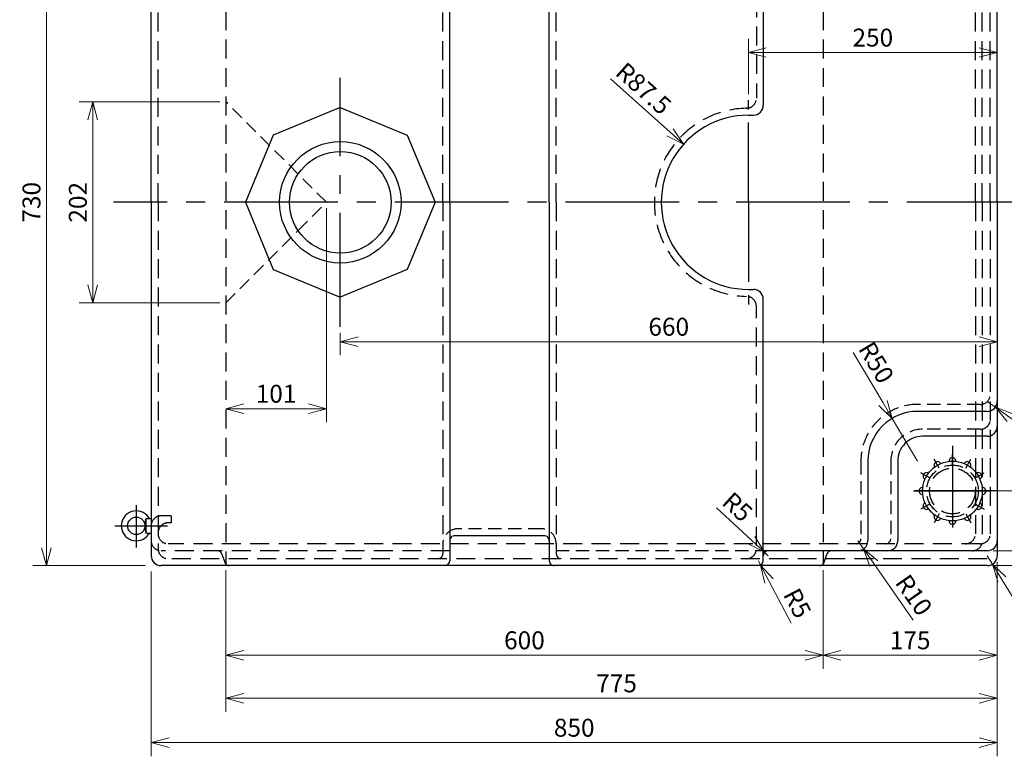
# Model space of a CAD drawing. Units: millimetres. Extents: x 30 to 3595, y -32 to 2489.
# Drawn here: x 2088 to 3077, y 1279 to 2019 of the extents above; entities that cross this region are included whole.
import ezdxf

# ---------------------------------------------------------------- set-up
doc = ezdxf.new("R2010")
doc.units = ezdxf.units.MM
doc.header["$LTSCALE"] = 6
doc.header["$PDMODE"] = 1
doc.linetypes.add('CENTER2', pattern=[28.575, 19.05, -3.175, 3.175, -3.175])
doc.linetypes.add('HIDDEN2', pattern=[4.7625, 3.175, -1.5875])
doc.layers.add('RH0901_6', color=7, linetype='Continuous')
doc.styles.add('STD', font='monotxt.shx', dxfattribs={"width": 0.6, "bigfont": 'extfont2.shx'})
doc.dimstyles.new('ASKSTANDARD', dxfattribs={"dimscale": 6, "dimtxt": 3, "dimasz": 3, "dimexe": 1, "dimexo": 1, "dimgap": 1, "dimtad": 3, "dimzin": 9, "dimdsep": 46, "dimtxsty": 'STD', "dimblk": 'OPEN30', "dimcen": 0, "dimclrd": 4, "dimclre": 4, "dimclrt": 4, "dimazin": 2, "dimtm": 1e-09, "dimtfac": 0.5, "dimtmove": 0, "dimatfit": 0, "dimldrblk": 'OPEN30', "dimfxl": 1, "dimtolj": 1, "dimtzin": 0, "dimlwd": 9, "dimlwe": 9, "dimarcsym": 0})
doc.dimstyles.new('ASKSTANDARDORG278P24', dxfattribs={"dimscale": 6, "dimtxt": 3, "dimasz": 3, "dimexe": 1, "dimexo": 1, "dimgap": 1, "dimtad": 3, "dimlfac": 278.236372, "dimzin": 9, "dimdsep": 46, "dimtxsty": 'STD', "dimblk": 'OPEN30', "dimcen": 0, "dimclrd": 4, "dimclre": 4, "dimclrt": 4, "dimazin": 2, "dimtm": 1e-09, "dimtfac": 0.5, "dimtmove": 0, "dimatfit": 0, "dimldrblk": 'OPEN30', "dimfxl": 1, "dimtolj": 1, "dimtzin": 0, "dimlwd": 9, "dimlwe": 9, "dimarcsym": 0})

# ---------------------------------------------------------------- blocks, each defined once
blk = doc.blocks.new('_Open30')
at = {"color": 0, "linetype": 'ByBlock', "lineweight": -2}
for p, q in [((-1, 0.268), (0, 0)), ((0, 0), (-1, -0.268)), ((0, 0), (-1, 0))]:
    blk.add_line(p, q, dxfattribs=at)
blk = doc.blocks.new('*D49')
at = {"layer": 'Defpoints', "color": 0, "linetype": 'Continuous'}
for p in [(3069.71, 1480.87), (2219.71, 1470.87), (3069.71, 1293.08)]:
    blk.add_point(p, dxfattribs=at)
at = {"layer": 'RH0901_6', "color": 4, "linetype": 'Continuous', "lineweight": 9}
for p, q in [((3069.71, 1474.87), (3069.71, 1279.37)), ((2219.71, 1464.87), (2219.71, 1279.37)), ((2237.71, 1293.08), (3051.71, 1293.08))]:
    blk.add_line(p, q, dxfattribs=at)
at = {"layer": 'RH0901_6', "color": 4, "linetype": 'Continuous', "lineweight": 9, "xscale": 17.99999946355821, "yscale": 17.99999946355821, "zscale": 17.99999946355821}
for p, rotation in [((2219.71, 1293.08), 180.0000000117508), ((3069.71, 1293.08), 1.17508519e-08)]:
    blk.add_blockref('_Open30', p, dxfattribs=dict(at, rotation=rotation))
at = {"layer": 'RH0901_6', "color": 4, "linetype": 'Continuous', "insert": (2644.71, 1308.08), "char_height": 18, "attachment_point": 5, "style": 'STD'}
blk.add_mtext('\\A1;850', dxfattribs=at)
blk = doc.blocks.new('*D50')
at = {"layer": 'Defpoints', "color": 0, "linetype": 'Continuous'}
for p in [(3069.71, 1480.87), (2294.71, 1470.87), (3069.71, 1337.64)]:
    blk.add_point(p, dxfattribs=at)
at = {"layer": 'RH0901_6', "color": 4, "linetype": 'Continuous', "lineweight": 9}
for p, q in [((3069.71, 1474.87), (3069.71, 1323.92)), ((2294.71, 1464.87), (2294.71, 1323.92)), ((2312.71, 1337.64), (3051.71, 1337.64))]:
    blk.add_line(p, q, dxfattribs=at)
at = {"layer": 'RH0901_6', "color": 4, "linetype": 'Continuous', "lineweight": 9, "xscale": 17.99999946355821, "yscale": 17.99999946355821, "zscale": 17.99999946355821}
for p, rotation in [((2294.71, 1337.64), 180.0000000117508), ((3069.71, 1337.64), 1.17508519e-08)]:
    blk.add_blockref('_Open30', p, dxfattribs=dict(at, rotation=rotation))
at = {"layer": 'RH0901_6', "color": 4, "linetype": 'Continuous', "insert": (2687.21, 1352.64), "char_height": 18, "attachment_point": 5, "style": 'STD'}
blk.add_mtext('\\A1;775', dxfattribs=at)
blk = doc.blocks.new('*D51')
at = {"layer": 'Defpoints', "color": 0, "linetype": 'Continuous'}
for p in [(2294.71, 1472.41), (2894.71, 1472.41), (2894.71, 1380.91)]:
    blk.add_point(p, dxfattribs=at)
at = {"layer": 'RH0901_6', "color": 4, "linetype": 'Continuous', "lineweight": 9}
for p, q in [((2294.71, 1466.41), (2294.71, 1367.2)), ((2894.71, 1466.41), (2894.71, 1367.2)), ((2312.71, 1380.91), (2876.71, 1380.91))]:
    blk.add_line(p, q, dxfattribs=at)
at = {"layer": 'RH0901_6', "color": 4, "linetype": 'Continuous', "lineweight": 9, "xscale": 17.99999946355821, "yscale": 17.99999946355821, "zscale": 17.99999946355821}
for p, rotation in [((2294.71, 1380.91), 180.0000000117508), ((2894.71, 1380.91), 1.17508519e-08)]:
    blk.add_blockref('_Open30', p, dxfattribs=dict(at, rotation=rotation))
at = {"layer": 'RH0901_6', "color": 4, "linetype": 'Continuous', "insert": (2594.71, 1395.91), "char_height": 18, "attachment_point": 5, "style": 'STD'}
blk.add_mtext('\\A1;600', dxfattribs=at)
blk = doc.blocks.new('*D52')
at = {"layer": 'Defpoints', "color": 0, "linetype": 'Continuous'}
for p in [(3069.71, 1480.87), (2894.71, 1472.41), (3069.71, 1380.91)]:
    blk.add_point(p, dxfattribs=at)
at = {"layer": 'RH0901_6', "color": 4, "linetype": 'Continuous', "lineweight": 9}
for p, q in [((3069.71, 1474.87), (3069.71, 1367.2)), ((2912.71, 1380.91), (3051.71, 1380.91))]:
    blk.add_line(p, q, dxfattribs=at)
at = {"layer": 'RH0901_6', "color": 4, "linetype": 'Continuous', "lineweight": 9, "xscale": 17.99999946355821, "yscale": 17.99999946355821, "zscale": 17.99999946355821}
for p, rotation in [((2894.71, 1380.91), 180.0000000117508), ((3069.71, 1380.91), 1.17508519e-08)]:
    blk.add_blockref('_Open30', p, dxfattribs=dict(at, rotation=rotation))
at = {"layer": 'RH0901_6', "color": 4, "linetype": 'Continuous', "insert": (2982.21, 1395.91), "char_height": 18, "attachment_point": 5, "style": 'STD'}
blk.add_mtext('\\A1;175', dxfattribs=at)
blk = doc.blocks.new('*D53')
at = {"layer": 'Defpoints', "color": 0, "linetype": 'Continuous'}
for p in [(3059.71, 1485.87), (3059.71, 1470.87), (3200.07, 1470.87)]:
    blk.add_point(p, dxfattribs=at)
at = {"layer": 'RH0901_6', "color": 4, "linetype": 'Continuous', "lineweight": 9}
for p, q in [((3200.07, 1503.87), (3200.07, 1521.87)), ((3200.07, 1485.87), (3200.07, 1470.87)), ((3065.71, 1470.87), (3213.79, 1470.87)), ((3200.07, 1452.87), (3200.07, 1434.87))]:
    blk.add_line(p, q, dxfattribs=at)
at = {"layer": 'RH0901_6', "color": 4, "linetype": 'Continuous', "lineweight": 9, "xscale": 17.99999946355821, "yscale": 17.99999946355821, "zscale": 17.99999946355821}
for p, rotation in [((3200.07, 1485.87), 270), ((3200.07, 1470.87), 90)]:
    blk.add_blockref('_Open30', p, dxfattribs=dict(at, rotation=rotation))
at = {"layer": 'RH0901_6', "color": 4, "linetype": 'Continuous', "insert": (3185.07, 1436.52), "char_height": 18, "attachment_point": 5, "rotation": 90, "style": 'STD'}
blk.add_mtext('\\A1;15', dxfattribs=at)
blk = doc.blocks.new('*D54')
at = {"layer": 'Defpoints', "color": 0, "linetype": 'Continuous'}
for p in [(2964.16, 1618.85), (2989.71, 1575.87)]:
    blk.add_point(p, dxfattribs=at)
at = {"layer": 'RH0901_6', "color": 4, "linetype": 'Continuous', "lineweight": 9}
for p, q in [((2924.91, 1684.87), (2954.96, 1634.32)), ((2989.71, 1575.87), (2964.16, 1618.85))]:
    blk.add_line(p, q, dxfattribs=at)
at = {"layer": 'RH0901_6', "color": 4, "linetype": 'Continuous', "lineweight": 9, "xscale": 17.99999946355821, "yscale": 17.99999946355821, "zscale": 17.99999946355821, "rotation": 300.7318632307623}
blk.add_blockref('_Open30', (2964.16, 1618.85), dxfattribs=at)
at = {"layer": 'RH0901_6', "color": 4, "linetype": 'Continuous', "insert": (2948.23, 1675), "char_height": 18, "attachment_point": 5, "rotation": 300.73186, "style": 'STD'}
blk.add_mtext('\\A1;R50', dxfattribs=at)
blk = doc.blocks.new('*D55')
at = {"layer": 'Defpoints', "color": 0, "linetype": 'Continuous'}
for p in [(3059.71, 2185.87), (3200.07, 2185.87), (3059.71, 1485.87)]:
    blk.add_point(p, dxfattribs=at)
at = {"layer": 'RH0901_6', "color": 4, "linetype": 'Continuous', "lineweight": 9}
for p, q in [((3065.71, 2185.87), (3213.79, 2185.87)), ((3200.07, 1503.87), (3200.07, 2167.87)), ((3065.71, 1485.87), (3213.79, 1485.87))]:
    blk.add_line(p, q, dxfattribs=at)
at = {"layer": 'RH0901_6', "color": 4, "linetype": 'Continuous', "lineweight": 9, "xscale": 17.99999946355821, "yscale": 17.99999946355821, "zscale": 17.99999946355821}
for p, rotation in [((3200.07, 2185.87), 90), ((3200.07, 1485.87), 270)]:
    blk.add_blockref('_Open30', p, dxfattribs=dict(at, rotation=rotation))
at = {"layer": 'RH0901_6', "color": 4, "linetype": 'Continuous', "insert": (3185.07, 1834.94), "char_height": 18, "attachment_point": 5, "rotation": 90, "style": 'STD'}
blk.add_mtext('\\A1;700', dxfattribs=at)
blk = doc.blocks.new('*D57')
at = {"layer": 'Defpoints', "color": 0, "linetype": 'Continuous'}
for p in [(3059.71, 1635.87), (3067.84, 1630.05)]:
    blk.add_point(p, dxfattribs=at)
at = {"layer": 'RH0901_6', "color": 4, "linetype": 'Continuous', "lineweight": 9}
for p, q in [((3059.71, 1635.87), (3067.84, 1630.05)), ((3130.27, 1585.32), (3082.47, 1619.57))]:
    blk.add_line(p, q, dxfattribs=at)
at = {"layer": 'RH0901_6', "color": 4, "linetype": 'Continuous', "lineweight": 9, "xscale": 17.99999946355821, "yscale": 17.99999946355821, "zscale": 17.99999946355821, "rotation": 144.3795912813655}
blk.add_blockref('_Open30', (3067.84, 1630.05), dxfattribs=at)
at = {"layer": 'RH0901_6', "color": 4, "linetype": 'Continuous', "insert": (3122.42, 1609.4), "char_height": 18, "attachment_point": 5, "rotation": 324.37959, "style": 'STD'}
blk.add_mtext('\\A1;R10', dxfattribs=at)
blk = doc.blocks.new('*D58')
at = {"layer": 'Defpoints', "color": 0, "linetype": 'Continuous'}
for p in [(2929.71, 1495.87), (2935.43, 1487.67)]:
    blk.add_point(p, dxfattribs=at)
at = {"layer": 'RH0901_6', "color": 4, "linetype": 'Continuous', "lineweight": 9}
for p, q in [((2929.71, 1495.87), (2935.43, 1487.67)), ((2985.33, 1416.05), (2945.72, 1472.9))]:
    blk.add_line(p, q, dxfattribs=at)
at = {"layer": 'RH0901_6', "color": 4, "linetype": 'Continuous', "lineweight": 9, "xscale": 17.99999946355821, "yscale": 17.99999946355821, "zscale": 17.99999946355821, "rotation": 124.8686145101154}
blk.add_blockref('_Open30', (2935.43, 1487.67), dxfattribs=at)
at = {"layer": 'RH0901_6', "color": 4, "linetype": 'Continuous', "insert": (2985.97, 1441.36), "char_height": 18, "attachment_point": 5, "rotation": 304.86861, "style": 'STD'}
blk.add_mtext('\\A1;R10', dxfattribs=at)
blk = doc.blocks.new('*D60')
at = {"layer": 'Defpoints', "color": 0, "linetype": 'Continuous'}
for p in [(3059.71, 1480.87), (3064.93, 1472.35)]:
    blk.add_point(p, dxfattribs=at)
at = {"layer": 'RH0901_6', "color": 4, "linetype": 'Continuous', "lineweight": 9}
for p, q in [((3059.71, 1480.87), (3064.93, 1472.35)), ((3105.04, 1406.85), (3074.33, 1456.99))]:
    blk.add_line(p, q, dxfattribs=at)
at = {"layer": 'RH0901_6', "color": 4, "linetype": 'Continuous', "lineweight": 9, "xscale": 17.99999946355821, "yscale": 17.99999946355821, "zscale": 17.99999946355821, "rotation": 121.4789675089934}
blk.add_blockref('_Open30', (3064.93, 1472.35), dxfattribs=at)
at = {"layer": 'RH0901_6', "color": 4, "linetype": 'Continuous', "insert": (3107.18, 1432.08), "char_height": 18, "attachment_point": 5, "rotation": 301.47897, "style": 'STD'}
blk.add_mtext('\\A1;R10', dxfattribs=at)
blk = doc.blocks.new('*D61')
at = {"layer": 'Defpoints', "color": 0, "linetype": 'Continuous'}
for p in [(3069.71, 1986.33), (2819.71, 1938.49), (3069.71, 1835.87)]:
    blk.add_point(p, dxfattribs=at)
at = {"layer": 'RH0901_6', "color": 4, "linetype": 'Continuous', "lineweight": 9}
for p, q in [((2819.71, 1944.49), (2819.71, 2000.04)), ((2837.71, 1986.33), (3051.71, 1986.33))]:
    blk.add_line(p, q, dxfattribs=at)
at = {"layer": 'RH0901_6', "color": 4, "linetype": 'Continuous', "lineweight": 9, "xscale": 17.99999946355821, "yscale": 17.99999946355821, "zscale": 17.99999946355821}
for p, rotation in [((2819.71, 1986.33), 180.0000000117508), ((3069.71, 1986.33), 1.17508519e-08)]:
    blk.add_blockref('_Open30', p, dxfattribs=dict(at, rotation=rotation))
at = {"layer": 'RH0901_6', "color": 4, "linetype": 'Continuous', "insert": (2944.71, 2001.33), "char_height": 18, "attachment_point": 5, "style": 'STD'}
blk.add_mtext('\\A1;250', dxfattribs=at)
blk = doc.blocks.new('*D62')
at = {"layer": 'Defpoints', "color": 0, "linetype": 'Continuous'}
for p in [(2754.49, 1894.21), (2754.73, 1894)]:
    blk.add_point(p, dxfattribs=at)
at = {"layer": 'RH0901_6', "color": 4, "linetype": 'Continuous', "lineweight": 9}
for p, q in [((2681.16, 1959.82), (2741.08, 1906.21)), ((2754.73, 1894), (2754.49, 1894.21))]:
    blk.add_line(p, q, dxfattribs=at)
at = {"layer": 'RH0901_6', "color": 4, "linetype": 'Continuous', "lineweight": 9, "xscale": 17.99999946355821, "yscale": 17.99999946355821, "zscale": 17.99999946355821, "rotation": 318.1848189373663}
blk.add_blockref('_Open30', (2754.49, 1894.21), dxfattribs=at)
at = {"layer": 'RH0901_6', "color": 4, "linetype": 'Continuous', "insert": (2714.41, 1950.19), "char_height": 18, "attachment_point": 5, "rotation": 318.18482, "style": 'STD'}
blk.add_mtext('\\A1;R87.5', dxfattribs=at)
blk = doc.blocks.new('*D63')
at = {"layer": 'Defpoints', "color": 0, "linetype": 'Continuous'}
for p in [(2114.45, 2200.87), (2219.71, 2200.87), (2219.71, 1470.87)]:
    blk.add_point(p, dxfattribs=at)
at = {"layer": 'RH0901_6', "color": 4, "linetype": 'Continuous', "lineweight": 9}
for p, q in [((2213.71, 2200.87), (2100.73, 2200.87)), ((2114.45, 1488.87), (2114.45, 2182.87)), ((2213.71, 1470.87), (2100.73, 1470.87))]:
    blk.add_line(p, q, dxfattribs=at)
at = {"layer": 'RH0901_6', "color": 4, "linetype": 'Continuous', "lineweight": 9, "xscale": 17.99999946355821, "yscale": 17.99999946355821, "zscale": 17.99999946355821}
for p, rotation in [((2114.45, 2200.87), 90), ((2114.45, 1470.87), 270)]:
    blk.add_blockref('_Open30', p, dxfattribs=dict(at, rotation=rotation))
at = {"layer": 'RH0901_6', "color": 4, "linetype": 'Continuous', "insert": (2099.45, 1835.87), "char_height": 18, "attachment_point": 5, "rotation": 90, "style": 'STD'}
blk.add_mtext('\\A1;730', dxfattribs=at)
blk = doc.blocks.new('*D67')
at = {"layer": 'Defpoints', "color": 0, "linetype": 'Continuous'}
for p in [(2829.71, 1475.87), (2832.02, 1471.44)]:
    blk.add_point(p, dxfattribs=at)
at = {"layer": 'RH0901_6', "color": 4, "linetype": 'Continuous', "lineweight": 9}
for p, q in [((2829.71, 1475.87), (2832.02, 1471.44)), ((2862.58, 1412.94), (2840.36, 1455.49))]:
    blk.add_line(p, q, dxfattribs=at)
at = {"layer": 'RH0901_6', "color": 4, "linetype": 'Continuous', "lineweight": 9, "xscale": 17.99999946355821, "yscale": 17.99999946355821, "zscale": 17.99999946355821, "rotation": 117.5791586046584}
blk.add_blockref('_Open30', (2832.02, 1471.44), dxfattribs=at)
at = {"layer": 'RH0901_6', "color": 4, "linetype": 'Continuous', "insert": (2868.93, 1433.18), "char_height": 18, "attachment_point": 5, "rotation": 297.57916, "style": 'STD'}
blk.add_mtext('\\A1;R5', dxfattribs=at)
blk = doc.blocks.new('*D68')
at = {"layer": 'Defpoints', "color": 0, "linetype": 'Continuous'}
for p in [(2836.03, 1484.26), (2839.71, 1480.87)]:
    blk.add_point(p, dxfattribs=at)
at = {"layer": 'RH0901_6', "color": 4, "linetype": 'Continuous', "lineweight": 9}
for p, q in [((2787.52, 1529.01), (2822.8, 1496.47)), ((2839.71, 1480.87), (2836.03, 1484.26))]:
    blk.add_line(p, q, dxfattribs=at)
at = {"layer": 'RH0901_6', "color": 4, "linetype": 'Continuous', "lineweight": 9, "xscale": 17.99999946355821, "yscale": 17.99999946355821, "zscale": 17.99999946355821, "rotation": 317.3140531946913}
blk.add_blockref('_Open30', (2836.03, 1484.26), dxfattribs=at)
at = {"layer": 'RH0901_6', "color": 4, "linetype": 'Continuous', "insert": (2808.72, 1529.87), "char_height": 18, "attachment_point": 5, "rotation": 317.31405, "style": 'STD'}
blk.add_mtext('\\A1;R5', dxfattribs=at)
blk = doc.blocks.new('*D70')
at = {"layer": 'Defpoints', "color": 0, "linetype": 'Continuous'}
for p in [(3061.46, 1545.87), (3059.71, 1470.87), (3146.02, 1470.87)]:
    blk.add_point(p, dxfattribs=at)
at = {"layer": 'RH0901_6', "color": 4, "linetype": 'Continuous', "lineweight": 9}
for p, q in [((3067.46, 1545.87), (3159.74, 1545.87)), ((3146.02, 1527.87), (3146.02, 1488.87)), ((3065.71, 1470.87), (3159.74, 1470.87))]:
    blk.add_line(p, q, dxfattribs=at)
at = {"layer": 'RH0901_6', "color": 4, "linetype": 'Continuous', "lineweight": 9, "xscale": 17.99999946355821, "yscale": 17.99999946355821, "zscale": 17.99999946355821}
for p, rotation in [((3146.02, 1545.87), 90), ((3146.02, 1470.87), 270)]:
    blk.add_blockref('_Open30', p, dxfattribs=dict(at, rotation=rotation))
at = {"layer": 'RH0901_6', "color": 4, "linetype": 'Continuous', "insert": (3131.02, 1508.37), "char_height": 18, "attachment_point": 5, "rotation": 90, "style": 'STD'}
blk.add_mtext('\\A1;75', dxfattribs=at)
blk = doc.blocks.new('*D71')
at = {"layer": 'Defpoints', "color": 0, "linetype": 'Continuous'}
for p in [(3069.71, 1835.87), (2409.71, 1710.87), (3069.71, 1695.87)]:
    blk.add_point(p, dxfattribs=at)
at = {"layer": 'RH0901_6', "color": 4, "linetype": 'Continuous', "lineweight": 9}
for p, q in [((2409.71, 1704.87), (2409.71, 1682.16)), ((2427.71, 1695.87), (3051.71, 1695.87))]:
    blk.add_line(p, q, dxfattribs=at)
at = {"layer": 'RH0901_6', "color": 4, "linetype": 'Continuous', "lineweight": 9, "xscale": 17.99999946355821, "yscale": 17.99999946355821, "zscale": 17.99999946355821}
for p, rotation in [((2409.71, 1695.87), 180.0000000117508), ((3069.71, 1695.87), 1.17508519e-08)]:
    blk.add_blockref('_Open30', p, dxfattribs=dict(at, rotation=rotation))
at = {"layer": 'RH0901_6', "color": 4, "linetype": 'Continuous', "insert": (2739.71, 1710.87), "char_height": 18, "attachment_point": 5, "style": 'STD'}
blk.add_mtext('\\A1;660', dxfattribs=at)
blk = doc.blocks.new('*D72')
at = {"layer": 'Defpoints', "color": 0, "linetype": 'Continuous'}
for p in [(2395.71, 1835.87), (2395.71, 1628.57), (2294.71, 1472.41)]:
    blk.add_point(p, dxfattribs=at)
at = {"layer": 'RH0901_6', "color": 4, "linetype": 'Continuous', "lineweight": 9}
for p, q in [((2395.71, 1829.87), (2395.71, 1614.86)), ((2312.71, 1628.57), (2377.71, 1628.57))]:
    blk.add_line(p, q, dxfattribs=at)
at = {"layer": 'RH0901_6', "color": 4, "linetype": 'Continuous', "lineweight": 9, "xscale": 17.99999946355821, "yscale": 17.99999946355821, "zscale": 17.99999946355821}
for p, rotation in [((2294.71, 1628.57), 180.0000000117508), ((2395.71, 1628.57), 1.17508519e-08)]:
    blk.add_blockref('_Open30', p, dxfattribs=dict(at, rotation=rotation))
at = {"layer": 'RH0901_6', "color": 4, "linetype": 'Continuous', "insert": (2345.21, 1643.57), "char_height": 18, "attachment_point": 5, "style": 'STD'}
blk.add_mtext('\\A1;101', dxfattribs=at)
blk = doc.blocks.new('*D73')
at = {"layer": 'Defpoints', "color": 0, "linetype": 'Continuous'}
for p in [(2161.04, 1936.87), (2294.71, 1936.87), (2294.71, 1734.87)]:
    blk.add_point(p, dxfattribs=at)
at = {"layer": 'RH0901_6', "color": 4, "linetype": 'Continuous', "lineweight": 9}
for p, q in [((2288.71, 1936.87), (2147.32, 1936.87)), ((2161.04, 1752.87), (2161.04, 1918.87)), ((2288.71, 1734.87), (2147.32, 1734.87))]:
    blk.add_line(p, q, dxfattribs=at)
at = {"layer": 'RH0901_6', "color": 4, "linetype": 'Continuous', "lineweight": 9, "xscale": 17.99999946355821, "yscale": 17.99999946355821, "zscale": 17.99999946355821}
for p, rotation in [((2161.04, 1936.87), 90), ((2161.04, 1734.87), 270)]:
    blk.add_blockref('_Open30', p, dxfattribs=dict(at, rotation=rotation))
at = {"layer": 'RH0901_6', "color": 4, "linetype": 'Continuous', "insert": (2146.04, 1835.87), "char_height": 18, "attachment_point": 5, "rotation": 90, "style": 'STD'}
blk.add_mtext('\\A1;202', dxfattribs=at)

msp = doc.modelspace()

# ---------------------------------------------------------------- linework, layer by layer
at = {"layer": 'RH0901_6', "color": 4, "linetype": 'HIDDEN2'}
for p, q in [((2294.71005, 2199.3401), (2294.71005, 1472.40822)), ((2894.71005, 2199.3401), (2894.71005, 1472.40822)), ((2512.71005, 1835.87416), (2512.71005, 2188.87416)), ((2626.71005, 1835.87416), (2626.71005, 2188.87416)), ((2226.71005, 1835.87416), (2226.71005, 2183.87416)), ((2827.71005, 2183.87416), (2827.71005, 1940.35502)), ((3062.71005, 1835.87416), (3062.71005, 2183.87416)), ((3047.71005, 1835.87416), (3047.71005, 2168.87416)), ((3054.71005, 1835.87416), (3054.71005, 2175.87416)), ((2226.71005, 1835.87416), (2226.71005, 1487.87416)), ((2512.71005, 1835.87416), (2512.71005, 1482.87416)), ((2626.71005, 1835.87416), (2626.71005, 1482.87416)), ((3047.71005, 1835.87416), (3047.71005, 1502.87416)), ((3054.71005, 1835.87416), (3054.71005, 1495.87416)), ((3062.71005, 1835.87416), (3062.71005, 1502.87416)), ((2827.71005, 1490.87416), (2827.71005, 1731.3933)), ((2519.71005, 1485.87416), (2229.71005, 1485.87416)), ((3052.71005, 1492.87416), (2236.71005, 1492.87416)), ((3059.71006, 1477.87416), (2236.71005, 1477.87416))]:
    msp.add_line(p, q, dxfattribs=at)
at = {"layer": 'RH0901_6', "color": 7, "linetype": 'Continuous'}
for p, q in [((2219.71005, 1835.87416), (2219.71005, 2190.87416)), ((2519.71005, 1835.87416), (2519.71005, 2195.87416)), ((2619.71005, 1835.87416), (2619.71005, 2195.87416)), ((2834.71005, 2195.87416), (2834.71005, 1933.37416)), ((3069.71005, 1835.87416), (3069.71005, 2190.87416)), ((2219.71005, 1835.87416), (2219.71005, 1480.87416)), ((2519.71005, 1835.87416), (2519.71005, 1475.87416)), ((2619.71005, 1835.87416), (2619.71005, 1475.87416)), ((3069.71005, 1835.87416), (3069.71005, 1480.87416)), ((2834.71005, 1475.87416), (2834.71005, 1738.37416)), ((3059.71006, 1470.87416), (2229.71005, 1470.87416))]:
    msp.add_line(p, q, dxfattribs=at)
at = {"layer": 'RH0901_6', "color": 1, "linetype": 'CENTER2'}
for p, q in [((2409.71005, 1710.87416), (2409.71005, 1960.87416)), ((3093.15164, 1835.87416), (2181.7172, 1835.87416))]:
    msp.add_line(p, q, dxfattribs=at)
at = {"layer": 'RH0901_6', "color": 4, "linetype": 'HIDDEN2', "ltscale": 0.7}
for p, q in [((2367.33353, 1864.25071), (2294.71005, 1936.87416)), ((2395.71005, 1835.87416), (2367.33353, 1864.25071)), ((2367.33353, 1807.49762), (2395.71005, 1835.87416)), ((2294.71005, 1734.87416), (2367.33353, 1807.49762)), ((3052.71005, 1632.87418), (2989.71005, 1632.87418)), ((3052.71005, 1607.87416), (2994.71005, 1607.87416)), ((2932.71005, 1575.87419), (2932.71005, 1497.87416)), ((2962.71005, 1575.87416), (2962.71005, 1497.87416)), ((2239.71005, 1520.87416), (2229.71005, 1520.87416)), ((2239.71005, 1513.87416), (2236.71005, 1513.87416)), ((2239.71005, 1520.87416), (2239.71005, 1513.87416)), ((2611.71005, 1507.87416), (2527.71005, 1507.87416)), ((2839.71005, 1485.87416), (2619.71005, 1485.87416)), ((2290.8497, 1482.45531), (2293.57041, 1474.29302)), ((2895.84967, 1474.29302), (2898.57044, 1482.45531))]:
    msp.add_line(p, q, dxfattribs=at)
at = {"layer": 'RH0901_6', "color": 7, "linetype": 'Continuous', "ltscale": 0.7}
for p, q in [((2409.71005, 1931.12467), (2342.35776, 1903.22645)), ((2409.71005, 1931.12467), (2477.06235, 1903.22645)), ((2819.71005, 1923.37416), (2824.71005, 1923.37416)), ((2342.35776, 1903.22645), (2314.45957, 1835.87416)), ((2477.06235, 1903.22645), (2504.96054, 1835.87416)), ((2314.45957, 1835.87416), (2342.35776, 1768.52187)), ((2504.96054, 1835.87416), (2477.06235, 1768.52187)), ((2342.35776, 1768.52187), (2409.71005, 1740.62365)), ((2477.06235, 1768.52187), (2409.71005, 1740.62365)), ((2819.71005, 1748.37416), (2824.71005, 1748.37416)), ((3059.71005, 1625.87418), (2989.71005, 1625.87418)), ((3059.71005, 1600.87416), (2994.71005, 1600.87416)), ((2939.71005, 1575.87419), (2939.71005, 1495.87416)), ((2969.71005, 1575.87416), (2969.71005, 1495.87416)), ((2214.21005, 1517.70595), (2214.21005, 1504.04237)), ((2215.45828, 1518.37416), (2219.71005, 1518.37416)), ((2219.71005, 1518.37416), (2219.71005, 1503.37416)), ((2215.45828, 1503.37416), (2219.71005, 1503.37416)), ((2614.71005, 1500.87416), (2524.71005, 1500.87416)), ((3059.71006, 1485.87416), (2839.71005, 1485.87416))]:
    msp.add_line(p, q, dxfattribs=at)
at = {"layer": 'RH0901_6', "color": 1, "linetype": 'CENTER2', "ltscale": 0.7}
for p, q in [((2819.71005, 1835.87416), (2819.71005, 1938.49385)), ((2819.71005, 1835.87416), (2819.71005, 1733.25447)), ((3024.71005, 1591.36339), (3024.71005, 1501.38246)), ((3011.38706, 1568.95024), (3006.33277, 1577.70454)), ((3024.71005, 1572.52013), (3024.71005, 1582.53439)), ((3038.03304, 1568.95024), (3043.08734, 1577.70454)), ((3001.63396, 1559.19716), (2992.87967, 1564.25145)), ((3047.78615, 1559.19716), (3056.54044, 1564.25145)), ((3066.9993, 1545.87416), (2977.46829, 1545.87416)), ((3070.63474, 1545.87416), (2981.22241, 1545.87416)), ((2985.50189, 1545.87416), (3061.46462, 1545.87416)), ((2998.06407, 1545.87416), (2987.95549, 1545.87416)), ((2204.71005, 1531.61812), (2204.71005, 1489.06081)), ((3001.63396, 1532.55116), (2992.87967, 1527.49687)), ((3047.78615, 1532.55116), (3056.54044, 1527.49687)), ((3011.38706, 1522.79808), (3006.33277, 1514.04378)), ((3024.71005, 1519.2282), (3024.71005, 1509.11961)), ((3038.03304, 1522.79808), (3043.08734, 1514.04378)), ((2183.21286, 1510.87416), (2236.02793, 1510.87416))]:
    msp.add_line(p, q, dxfattribs=at)
at = {"layer": 'RH0901_6', "color": 7, "linetype": 'Continuous'}
for centre, radius in [((2409.71005, 1835.87416), 61), ((2409.71005, 1835.87416), 51), ((3024.71005, 1545.87416), 30), ((2204.71005, 1510.87416), 8.75)]:
    msp.add_circle(centre, radius, dxfattribs=at)
at = {"layer": 'RH0901_6', "color": 4, "linetype": 'HIDDEN2'}
for radius in [26, 23]:
    msp.add_circle((3024.71005, 1545.87416), radius, dxfattribs=at)
at = {"layer": 'RH0901_6', "color": 4, "linetype": 'HIDDEN2', "ltscale": 0.7}
for centre, radius, start, end in [((2817.71005, 1940.35502), 10, 271.09663652, 359.99999751), ((2817.71005, 1731.3933), 10, 359.99999751, 88.90336309), ((3052.71005, 1642.87418), 10, 270.00000502, 0.0000007), ((2989.71005, 1575.87419), 57, 90.00000001, 180.00000252), ((3052.71005, 1617.87416), 10, 270.00000502, 0.0000007), ((2994.71005, 1575.87416), 32, 90.00000001, 180.00000252), ((2229.71005, 1510.87416), 10, 90.00000001, 180.00000252), ((2236.71005, 1503.87416), 10, 90.00000001, 180.00000252), ((2527.71005, 1492.87416), 15, 90.00000001, 180.00000252), ((2611.71005, 1492.87416), 15, 359.99999751, 90.00000001), ((2229.71005, 1495.87416), 10, 180.00000252, 270.00000502), ((2236.71005, 1502.87416), 10, 180.00000252, 270.00000502), ((2927.71005, 1497.87416), 5, 270.00000502, 0.0000007), ((2957.71005, 1497.87416), 5, 270.00000502, 0.0000007), ((3037.71005, 1502.87416), 10, 270.00000502, 0.0000007), ((3044.71005, 1495.87416), 10, 270.00000502, 0.0000007), ((3052.71005, 1502.87416), 10, 270.00000502, 0.0000007), ((2236.71005, 1487.87416), 10, 180.00000252, 270.00000502), ((2286.10623, 1480.87416), 5, 18.43495128, 90.00000001), ((2817.71005, 1487.87416), 10, 270.00000502, 0.0000007), ((2903.31384, 1480.87416), 5, 90.00000001, 161.56504874), ((2298.31388, 1475.87416), 5, 198.43494946, 270.00000502), ((2507.71005, 1482.87416), 5, 270.00000502, 0.0000007), ((2631.71005, 1482.87416), 5, 180.00000252, 270.00000502), ((2891.10626, 1475.87416), 5, 270.00000502, 341.56504692)]:
    msp.add_arc(centre, radius, start, end, dxfattribs=at)
at = {"layer": 'RH0901_6', "color": 4, "linetype": 'HIDDEN2'}
msp.add_arc((2819.71005, 1835.87416), 94.5, 89.99999712, 268.90336351, dxfattribs=at)
at = {"layer": 'RH0901_6', "color": 7, "linetype": 'Continuous', "ltscale": 0.7}
for centre, radius, start, end in [((2824.71005, 1933.37416), 10, 270.00000502, 0.0000007), ((2824.71005, 1738.37416), 10, 359.99999751, 90.00000001), ((3059.71005, 1635.87418), 10, 270.00000502, 0.0000007), ((2989.71005, 1575.87419), 50, 90.00000001, 180.00000252), ((3059.71005, 1610.87416), 10, 270.00000502, 0.0000007), ((2994.71005, 1575.87416), 25, 90.00000001, 180.00000252), ((3009.71005, 1571.85494), 3.5, 26.65584893, 213.34414593), ((3024.71005, 1575.87416), 3.5, 356.6558481, 183.34415193), ((3039.71005, 1571.85494), 3.5, 326.65585409, 153.34415109), ((2998.7293, 1560.87416), 3.5, 56.65584635, 243.3441536), ((3050.69082, 1560.87416), 3.5, 296.65584643, 123.34415367), ((2994.71005, 1545.87416), 3.5, 86.65584783, 273.3441476), ((3054.71005, 1545.87416), 3.5, 266.65584878, 93.34415261), ((2998.7293, 1530.87416), 3.5, 116.65584802, 303.34415527), ((3050.69082, 1530.87416), 3.5, 236.65584112, 63.3441586), ((2204.71005, 1510.87416), 15, 35.68533511, 324.31466651), ((2251.33505, 1510.87416), 37.875, 170.50575953, 189.49423867), ((2215.45828, 1516.87416), 1.5, 89.999995, 170.50575953), ((2219.33023, 1521.37416), 3, 215.68532987, 270.00000502), ((3009.71005, 1519.89339), 3.5, 146.65584886, 333.34414927), ((3024.71005, 1515.87416), 3.5, 176.65584628, 3.34414327), ((3039.71005, 1519.89339), 3.5, 206.65584711, 33.3441646), ((2215.45828, 1504.87416), 1.5, 189.49423867, 270.00000502), ((2219.33023, 1500.37416), 3, 89.999995, 144.31467174), ((2524.71005, 1495.87416), 5, 90.00000001, 180.00000252), ((2614.71005, 1495.87416), 5, 359.99999751, 90.00000001), ((2929.71005, 1495.87416), 10, 270.00000502, 0.0000007), ((2959.71005, 1495.87416), 10, 270.00000502, 0.0000007), ((3059.71005, 1495.87416), 10, 270.00000502, 0.0000007), ((2839.71005, 1480.87416), 5, 90.00000001, 180.00000252), ((2229.71005, 1480.87416), 10, 180.00000252, 270.00000502), ((2514.71005, 1475.87416), 5, 270.00000502, 0.0000007), ((2624.71005, 1475.87416), 5, 180.00000252, 270.00000502), ((2829.71005, 1475.87416), 5, 270.00000502, 0.0000007), ((3059.71005, 1480.87416), 10, 270.00000502, 0.0000007)]:
    msp.add_arc(centre, radius, start, end, dxfattribs=at)
at = {"layer": 'RH0901_6', "color": 7, "linetype": 'Continuous'}
msp.add_arc((2819.71005, 1835.87416), 87.5, 89.99999712, 270.00000502, dxfattribs=at)
at = {"layer": 'RH0901_6', "color": 4, "linetype": 'Continuous'}
for p in [(2827.71005, 1930.03493), (2834.71005, 1923.37416), (2777.28363, 1878.30057), (2862.13646, 1878.30057), (2409.71005, 1835.87416), (2409.71005, 1835.87416), (2819.71005, 1835.87416), (2819.71005, 1835.87416), (2819.71005, 1835.87416), (3054.71005, 1835.87416), (3054.71005, 1835.87416), (3069.71005, 1835.87416), (2827.71005, 1741.71339), (2834.71005, 1748.37416), (3062.71005, 1632.87418), (2939.71005, 1625.87418), (3069.71005, 1625.87418), (3062.71005, 1607.87416), (2969.71005, 1600.87416), (3069.71005, 1600.87416), (3024.71005, 1545.87416), (2219.71005, 1520.87416), (2226.71005, 1513.87416), (3017.71005, 1517.87416), (2204.71005, 1510.87416), (2213.46005, 1510.87416), (2219.71005, 1510.87416), (2219.71005, 1510.87416), (2233.21005, 1510.87416), (2512.71005, 1507.87416), (2626.71005, 1507.87416), (3024.71005, 1510.87416), (2519.71005, 1500.87416), (2619.71005, 1500.87416), (2219.71005, 1485.87416), (2226.71005, 1492.87416), (2289.71005, 1485.87416), (2834.71005, 1485.87416), (2834.71005, 1485.87416), (2834.71005, 1485.87416), (2899.71005, 1485.87416), (2932.71005, 1492.87416), (2939.71005, 1485.87416), (2962.71005, 1492.87416), (2969.71005, 1485.87416), (3047.71005, 1492.87416), (3054.71005, 1485.87416), (3062.71005, 1492.87416), (3069.71005, 1485.87416), (2226.71005, 1477.87416), (2512.71005, 1477.87416), (2626.71005, 1477.87416), (2827.71005, 1477.87416), (2219.71005, 1470.87416), (2294.71005, 1470.87416), (2519.71005, 1470.87416), (2619.71005, 1470.87416), (2834.71005, 1470.87416), (2894.71005, 1470.87416), (3069.71005, 1470.87416), (3069.71005, 1470.87416)]:
    msp.add_point(p, dxfattribs=at)

# ---------------------------------------------------------------- dimensions: what is measured, and where the dimension line sits
at = {"layer": 'RH0901_6', "color": 7, "linetype": 'Continuous'}
for base, p1, p2, angle, override, picture, middle in [((2114.44687, 2200.87416), (2219.71005, 1470.87416), (2219.71005, 2200.87416), 90.00000001, {"dimscale": 6, "dimtxt": 3, "dimexe": 2.286001, "dimdec": 0, "dimblk1": 'Open30', "dimblk2": 'Open30', "dimsah": 1, "dimtzin": 8}, '*D63', (2114.44687, 1835.87416)), ((3200.0704, 2185.87416), (3059.71005, 1485.87416), (3059.71005, 2185.87416), 90.00000001, {"dimscale": 6, "dimtxt": 3, "dimexe": 2.285999, "dimdec": 0, "dimblk1": 'Open30', "dimblk2": 'Open30', "dimsah": 1, "dimtzin": 8}, '*D55', (3200.0704, 1834.94053)), ((3069.71005, 1986.32782), (2819.71005, 1938.49385), (3069.71005, 1835.87416), 180.00000001, {"dimscale": 6, "dimtxt": 3, "dimexe": 2.286001, "dimdec": 0, "dimblk1": 'Open30', "dimblk2": 'Open30', "dimsah": 1, "dimse2": 1, "dimtzin": 8}, '*D61', (2944.71005, 1986.32782)), ((2161.03879, 1936.87416), (2294.71005, 1734.87416), (2294.71005, 1936.87416), 90.00000001, {"dimscale": 6, "dimtxt": 3, "dimexe": 2.286001, "dimdec": 0, "dimblk1": 'Open30', "dimblk2": 'Open30', "dimsah": 1, "dimtzin": 8}, '*D73', (2161.03879, 1835.87416)), ((2395.71005, 1628.57103), (2294.71005, 1472.40822), (2395.71005, 1835.87416), 180.00000001, {"dimscale": 6, "dimtxt": 3, "dimexe": 2.286001, "dimdec": 0, "dimblk1": 'Open30', "dimblk2": 'Open30', "dimsah": 1, "dimse1": 1, "dimtzin": 8}, '*D72', (2345.21005, 1628.57103)), ((3069.71005, 1695.87499), (2409.71005, 1710.87416), (3069.71005, 1835.87416), 180.00000001, {"dimscale": 6, "dimtxt": 3, "dimexe": 2.286001, "dimdec": 0, "dimblk1": 'Open30', "dimblk2": 'Open30', "dimsah": 1, "dimse2": 1, "dimtzin": 8}, '*D71', (2739.71005, 1695.87499)), ((3146.02394, 1470.87416), (3061.46462, 1545.87416), (3059.71006, 1470.87416), 90.00000001, {"dimscale": 6, "dimtxt": 3, "dimexe": 2.286001, "dimdec": 0, "dimblk1": 'Open30', "dimblk2": 'Open30', "dimsah": 1, "dimtzin": 8}, '*D70', (3146.02394, 1508.37416)), ((3200.0704, 1470.87416), (3059.71005, 1485.87416), (3059.71005, 1470.87416), 90.00000001, {"dimscale": 6, "dimtxt": 3, "dimexe": 2.285999, "dimdec": 0, "dimblk1": 'Open30', "dimblk2": 'Open30', "dimsah": 1, "dimse1": 1, "dimtmove": 1, "dimtzin": 8}, '*D53', (3200.0704, 1436.52074)), ((3069.71005, 1293.08449), (2219.71005, 1470.87416), (3069.71005, 1480.87416), 180.00000001, {"dimscale": 6, "dimtxt": 3, "dimexe": 2.286001, "dimdec": 0, "dimblk1": 'Open30', "dimblk2": 'Open30', "dimsah": 1, "dimtzin": 8}, '*D49', (2644.71005, 1293.08449)), ((3069.71005, 1337.63521), (2294.71005, 1470.87416), (3069.71005, 1480.87416), 180.00000001, {"dimscale": 6, "dimtxt": 3, "dimexe": 2.286001, "dimdec": 0, "dimblk1": 'Open30', "dimblk2": 'Open30', "dimsah": 1, "dimtzin": 8}, '*D50', (2687.21005, 1337.63521)), ((3069.71005, 1380.91304), (2894.71005, 1472.40822), (3069.71005, 1480.87416), 180.00000001, {"dimscale": 6, "dimtxt": 3, "dimexe": 2.286001, "dimdec": 0, "dimblk1": 'Open30', "dimblk2": 'Open30', "dimsah": 1, "dimse1": 1, "dimtzin": 8}, '*D52', (2982.21005, 1380.91304)), ((2894.71005, 1380.91304), (2294.71005, 1472.40822), (2894.71005, 1472.40822), 180.00000001, {"dimscale": 6, "dimtxt": 3, "dimexe": 2.286001, "dimdec": 0, "dimblk1": 'Open30', "dimblk2": 'Open30', "dimsah": 1, "dimtzin": 8}, '*D51', (2594.71005, 1380.91304))]:
    dim = msp.add_linear_dim(base=base, p1=p1, p2=p2, angle=angle, dimstyle='ASKSTANDARD', override=override, dxfattribs=at)
    dim.commit()
    dim.dimension.update_dxf_attribs({"geometry": picture, "text_midpoint": middle, "dimtype": 160})
for center, mpoint, dimstyle, override, picture, middle in [((2754.72901, 1894.00142), (2754.49463, 1894.21109), 'ASKSTANDARDORG278P24', {"dimscale": 6, "dimtxt": 3, "dimdec": 1, "dimrnd": 0.01, "dimpost": 'R<>', "dimblk1": 'Open30', "dimblk2": 'Open30', "dimsah": 1, "dimtmove": 1, "dimtzin": 8}, '*D62', (2714.41146, 1950.19483)), ((2989.71005, 1575.87419), (2964.15901, 1618.85259), 'ASKSTANDARD', {"dimscale": 6, "dimtxt": 3, "dimdec": 0, "dimrnd": 0.1, "dimpost": 'R<>', "dimblk1": 'Open30', "dimblk2": 'Open30', "dimsah": 1, "dimtmove": 1, "dimtzin": 8}, '*D54', (2948.23095, 1674.99755)), ((3059.71005, 1635.87418), (3067.83899, 1630.05005), 'ASKSTANDARD', {"dimscale": 6, "dimtxt": 3, "dimdec": 0, "dimrnd": 0.1, "dimpost": 'R<>', "dimblk1": 'Open30', "dimblk2": 'Open30', "dimsah": 1, "dimtmove": 1, "dimtzin": 8}, '*D57', (3122.42236, 1609.39538)), ((2839.71005, 1480.87416), (2836.03465, 1484.26405), 'ASKSTANDARD', {"dimscale": 6, "dimtxt": 3, "dimdec": 0, "dimrnd": 0.1, "dimpost": 'R<>', "dimblk1": 'Open30', "dimblk2": 'Open30', "dimsah": 1, "dimtmove": 1, "dimtzin": 8}, '*D68', (2808.71522, 1529.86722)), ((2829.71005, 1475.87416), (2832.02492, 1471.44231), 'ASKSTANDARD', {"dimscale": 6, "dimtxt": 3, "dimdec": 0, "dimrnd": 0.1, "dimpost": 'R<>', "dimblk1": 'Open30', "dimblk2": 'Open30', "dimsah": 1, "dimtmove": 1, "dimtzin": 8}, '*D67', (2868.93216, 1433.18194)), ((3059.71005, 1480.87416), (3064.93191, 1472.34584), 'ASKSTANDARD', {"dimscale": 6, "dimtxt": 3, "dimdec": 0, "dimrnd": 0.1, "dimpost": 'R<>', "dimblk1": 'Open30', "dimblk2": 'Open30', "dimsah": 1, "dimtmove": 1, "dimtzin": 8}, '*D60', (3107.17565, 1432.07891))]:
    dim = msp.add_radius_dim(center=center, mpoint=mpoint, dimstyle=dimstyle, override=override, dxfattribs=at)
    dim.commit()
    dim.dimension.update_dxf_attribs({"geometry": picture, "text_midpoint": middle})
dim = msp.add_radius_dim(center=(2929.71005, 1495.87416), mpoint=(2935.42702, 1487.66951), dimstyle='ASKSTANDARD', override={"dimscale": 6, "dimtxt": 3, "dimdec": 0, "dimrnd": 0.1, "dimpost": 'R<>', "dimblk1": 'Open30', "dimblk2": 'Open30', "dimsah": 1, "dimtmove": 1, "dimtzin": 8}, dxfattribs=at)
dim.commit()
dim.dimension.update_dxf_attribs({"geometry": '*D58', "text_midpoint": (2973.66736, 1432.78923), "dimtype": 164})

doc.saveas('drawing.dxf')
